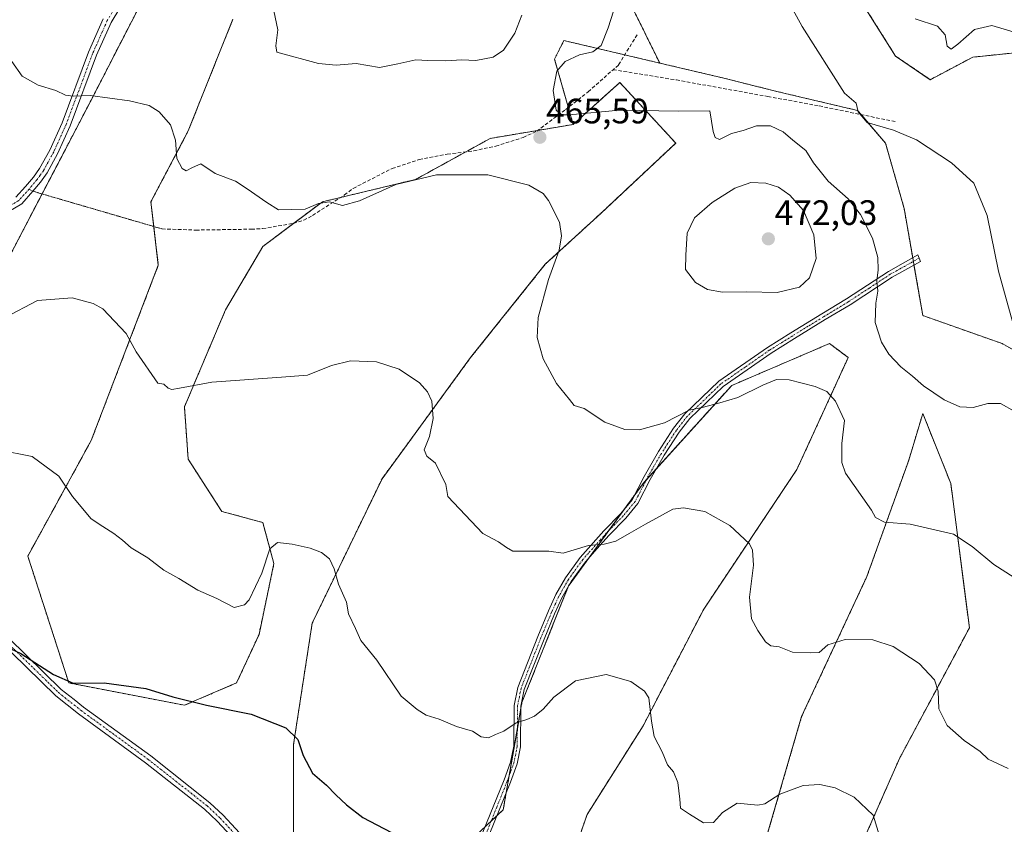
# Model space of a CAD drawing. Units: metres. Extents: x 573606 to 577056, y 4703375 to 4705725.
# Drawn here: x 573875 to 574154, y 4704197 to 4704425 of the extents above; entities that cross this region are included whole.
import ezdxf
from ezdxf.enums import TextEntityAlignment as Align

# ---------------------------------------------------------------- set-up
doc = ezdxf.new("R2010")
doc.units = ezdxf.units.M
doc.header["$MEASUREMENT"] = 0
for name, pattern in [('TRAZO_Y_PUNTO', [1, 0.5, -0.25, 0, -0.25]), ('TRAZOS', [0.75, 0.5, -0.25]), ('TRAZOS2', [0.375, 0.25, -0.125]), ('TRAZOSX2', [1.5, 1, -0.5])]:
    doc.linetypes.add(name, pattern=pattern)
for name, color, linetype, lineweight in [('Arbolado forestal', 92, 'TRAZOS', 0), ('Arbolado forestal CxS', 92, 'Continuous', 0), ('Camino', 19, 'Continuous', 0), ('Camino Cxs', 19, 'Continuous', 0), ('Camino eje', 39, 'TRAZO_Y_PUNTO', 13), ('Carátula', 7, 'Continuous', 5), ('Cultivos herbáceos CxS', 92, 'Continuous', 0), ('Curva de nivel maestra', 36, 'Continuous', 30), ('Curva de nivel normal', 36, 'Continuous', 0), ('Punto de cota en terreno', 7, 'Continuous', 0), ('Rótulo de punto de cota en terreno', 19, 'Continuous', 0), ('Senda', 19, 'TRAZOSX2', 0), ('Senda virtual', 19, 'TRAZOS2', 0)]:
    doc.layers.add(name, color=color, linetype=linetype, lineweight=lineweight)
doc.styles.add('Arial', font='txt', dxfattribs={"height": 0.2})

# ---------------------------------------------------------------- blocks, each defined once
blk = doc.blocks.new('*U150')
at = {"layer": 'Cultivos herbáceos CxS', "color": 92, "linetype": 'Continuous', "lineweight": 0}
for points in [[(573989.28, 4704179.83, 448.04), (574011.77, 4704201, 451.57), (574017.06, 4704231.43, 455.38), (574030.29, 4704264.5, 458.78), (574051.46, 4704293.61, 461.93), (574076.59, 4704321.39, 465.52), (574104.37, 4704333.29, 466.11), (574109.67, 4704329.32, 465.75), (574095.11, 4704297.57, 462.49), (574068.66, 4704257.89, 457.79), (574051.46, 4704224.81, 454.31), (574035.58, 4704199.68, 451.16), (574025, 4704169.25, 447.98)], [(574084.53, 4704186.45, 452.66), (574096.44, 4704227.46, 457.26), (574114.96, 4704267.15, 462.64), (574126.86, 4704300.22, 466.74), (574130.83, 4704313.45, 466.6), (574138.77, 4704293.61, 466.8), (574144.06, 4704252.59, 461.8), (574124.22, 4704215.55, 457.32), (574109.67, 4704182.48, 453.15)], [(573871.92, 4704358.6, 461.21), (573894.79, 4704402.33, 464.8), (573919.33, 4704450.05, 469.93)], [(573935.04, 4704425.37, 468.36), (573922.34, 4704393.62, 465.46), (573911.76, 4704373.51, 463.25), (573913.87, 4704355.52, 461.84), (573894.82, 4704305.78, 456.93), (573894.82, 4704305.78, 456.93), (573876.83, 4704272.97, 451.95), (573888.47, 4704236.98, 449.96), (573921.28, 4704230.63, 449.79), (573936.1, 4704236.98, 450.62), (573942.45, 4704250.74, 453.15), (573946.68, 4704270.85, 454.27), (573943.51, 4704282.49, 456.13), (573931.87, 4704285.67, 457.42), (573922.34, 4704300.48, 458.55), (573921.28, 4704315.3, 459.55), (573932.92, 4704342.82, 461.6), (573943.51, 4704360.81, 463.4), (573960.44, 4704373.51, 464.98), (573986.9, 4704379.86, 464.57), (574008.07, 4704391.5, 466), (574031.61, 4704395.47, 465.35), (574044.84, 4704407.38, 463.94), (574060.72, 4704390.18, 466.23), (574039.55, 4704370.33, 466.02), (574023.68, 4704355.78, 464.48), (574002.51, 4704329.32, 461.65), (573977.37, 4704294.93, 457.68), (573957.53, 4704253.92, 452.87), (573952.24, 4704219.52, 449.65), (573952.24, 4704189.09, 447.42)], [(574174.49, 4704321.39, 458.95), (574153.32, 4704333.29, 460.34), (574130.83, 4704341.23, 462.38), (574125.54, 4704371.66, 462.19), (574120.25, 4704390.18, 460.38), (574112.31, 4704399.44, 459.92), (574089.82, 4704404.73, 461.35), (574073.95, 4704408.7, 462.01), (574056.18, 4704412.88, 463.12), (574035.22, 4704455.42, 465.73), (574042.1, 4704465.73, 464.99), (574051.52, 4704466.46, 464.28), (574058.42, 4704466.99, 463.46), (574085.19, 4704460.73, 461.24), (574109.38, 4704436.67, 458.98), (574123.12, 4704414.86, 458.36), (574123.12, 4704414.86, 458.36), (574132.96, 4704408.17, 457.89), (574145.01, 4704414.56, 457.11), (574151.78, 4704415.26, 457.06), (574157.71, 4704415.87, 456.71)]]:
    blk.add_polyline3d(points, dxfattribs=at)
blk = doc.blocks.new('*U157')
at = {"layer": 'Arbolado forestal CxS', "color": 92, "linetype": 'Continuous', "lineweight": 0}
for points in [[(574109.67, 4704182.48, 453.15), (574124.22, 4704215.55, 457.32), (574144.06, 4704252.59, 461.8), (574138.77, 4704293.61, 466.8), (574130.83, 4704313.45, 466.6), (574126.86, 4704300.22, 466.74), (574114.96, 4704267.15, 462.64), (574096.44, 4704227.46, 457.26), (574084.53, 4704186.45, 452.66)], [(574025, 4704169.25, 447.98), (574035.58, 4704199.68, 451.16), (574051.46, 4704224.81, 454.31), (574068.66, 4704257.89, 457.79), (574095.11, 4704297.57, 462.49), (574109.67, 4704329.32, 465.75), (574104.37, 4704333.29, 466.11), (574076.59, 4704321.39, 465.52), (574051.46, 4704293.61, 461.93), (574030.29, 4704264.5, 458.78), (574017.06, 4704231.43, 455.38), (574011.77, 4704201, 451.57), (573989.28, 4704179.83, 448.04)], [(573952.24, 4704189.09, 447.42), (573952.24, 4704219.52, 449.65), (573957.53, 4704253.92, 452.87), (573977.37, 4704294.93, 457.68), (574002.51, 4704329.32, 461.65), (574023.68, 4704355.78, 464.48), (574039.55, 4704370.33, 466.02), (574060.72, 4704390.18, 466.23), (574044.84, 4704407.38, 463.94), (574031.61, 4704395.47, 465.35), (574026.32, 4704413.99, 465.36), (574028.97, 4704419.28, 466.09), (574056.18, 4704412.88, 463.12), (574073.95, 4704408.7, 462.01), (574073.95, 4704408.7, 462.01), (574089.82, 4704404.73, 461.35), (574112.31, 4704399.44, 459.92), (574120.25, 4704390.18, 460.38), (574125.54, 4704371.66, 462.19), (574130.83, 4704341.23, 462.38), (574153.32, 4704333.29, 460.34), (574174.49, 4704321.39, 458.95)]]:
    blk.add_polyline3d(points, dxfattribs=at)
blk = doc.blocks.new('*U194')
at = {"layer": 'Curva de nivel normal', "color": 36, "linetype": 'Continuous', "lineweight": 0}
for points in [[(573868.39, 4704303.08, 455), (573878.03, 4704301.28, 455), (573885.67, 4704295.65, 455), (573889.48, 4704289.88, 455), (573894.8, 4704283.57, 455), (573898.1, 4704281.38, 455), (573901.26, 4704279.42, 455), (573903.73, 4704277.5, 455), (573906.19, 4704275.27, 455), (573910.86, 4704272.48, 455), (573915.43, 4704269, 455), (573919.67, 4704266.64, 455), (573925.04, 4704263.32, 455), (573930.43, 4704260.91, 455), (573935.4, 4704258.34, 455), (573938.29, 4704259.11, 455), (573939.65, 4704260.56, 455), (573943.25, 4704268.09, 455), (573945.51, 4704275.02, 455), (573947.69, 4704276.79, 455), (573951.83, 4704276.35, 455), (573956.96, 4704275.24, 455), (573960.21, 4704273.97, 455), (573962.43, 4704272.19, 455), (573963.75, 4704269.36, 455), (573964.96, 4704265.04, 455), (573967.23, 4704259.94, 455), (573967.89, 4704256.59, 455), (573969.84, 4704252.41, 455), (573971.38, 4704249.06, 455), (573975.9, 4704243.48, 455), (573982.78, 4704233.21, 455), (573987.32, 4704229.47, 455), (573989.89, 4704227.86, 455), (573993.58, 4704226.73, 455), (573998.46, 4704224.58, 455), (574003.04, 4704223.24, 455), (574005.53, 4704221.63, 455), (574007.55, 4704221.43, 455), (574009.56, 4704222.3, 455), (574011.89, 4704223.24, 455), (574015.42, 4704225.66, 455), (574018.47, 4704226.56, 455), (574020.61, 4704227.51, 455), (574023.13, 4704229.51, 455), (574026.16, 4704232.92, 455), (574032.23, 4704237.61, 455), (574040.97, 4704239.37, 455), (574047.99, 4704237.42, 455), (574051.84, 4704234.62, 455), (574053.11, 4704232.73, 455), (574053.85, 4704226.1, 455), (574054.63, 4704221.77, 455), (574056.87, 4704217.43, 455), (574058.37, 4704213.76, 455), (574060.04, 4704211.73, 455), (574061.31, 4704208.76, 455), (574061.86, 4704203.99, 455), (574062.1, 4704201.46, 455), (574064.66, 4704199.76, 455), (574068.56, 4704197.25, 455), (574071.44, 4704197.36, 455), (574074.01, 4704200.18, 455), (574078.13, 4704202.87, 455), (574084.01, 4704202.24, 455), (574085.98, 4704202.65, 455), (574090.22, 4704205.44, 455), (574096.88, 4704207.83, 455), (574101.57, 4704208.19, 455), (574105.92, 4704207.19, 455), (574111.35, 4704204.58, 455), (574116.74, 4704199.41, 455), (574119.17, 4704191.42, 455)], [(574158.42, 4704421.21, 455), (574150.38, 4704423.51, 455), (574145.49, 4704422.42, 455), (574140.78, 4704418.21, 455), (574138.89, 4704416.86, 455), (574137.75, 4704417.65, 455), (574137.18, 4704420.92, 455), (574134.98, 4704423.34, 455), (574128.7, 4704425.44, 455)]]:
    blk.add_polyline3d(points, dxfattribs=at)
blk = doc.blocks.new('*U212')
at = {"layer": 'Curva de nivel maestra', "color": 36, "linetype": 'Continuous', "lineweight": 30}
blk.add_polyline3d([(573864.43, 4704250.18, 450), (573874.81, 4704245.34, 450), (573884.11, 4704239.38, 450), (573889.72, 4704236.94, 450), (573898.46, 4704237, 450), (573910.28, 4704235.4, 450), (573917.96, 4704233.06, 450), (573927.58, 4704230.67, 450), (573940.26, 4704228.11, 450), (573950.1, 4704224.22, 450), (573953.44, 4704220.96, 450), (573954.93, 4704216.35, 450), (573957.63, 4704211.39, 450), (573961.6, 4704207.97, 450), (573964.22, 4704205.25, 450), (573967.28, 4704202.41, 450), (573971.92, 4704198.81, 450), (573983.98, 4704192.48, 450)], dxfattribs=at)
blk = doc.blocks.new('5PATER')
at = {"layer": 'Carátula', "linetype": 'Continuous', "lineweight": 5}
h = blk.add_hatch(color=250, dxfattribs=at)
edge = h.paths.add_edge_path()
edge.add_ellipse((0, 0.01), major_axis=(-1.33, -1.34), ratio=0.999422, start_angle=0, end_angle=360)

msp = doc.modelspace()

# ---------------------------------------------------------------- linework, layer by layer
at = {"layer": 'Arbolado forestal', "color": 92, "linetype": 'TRAZOS', "lineweight": 0}
for points in [[(574056.18, 4704412.88, 463.12), (574035.22, 4704455.42, 465.73), (574042.1, 4704465.73, 464.99), (574051.52, 4704466.46, 464.28), (574058.42, 4704466.99, 463.46), (574085.19, 4704460.73, 461.24), (574109.38, 4704436.67, 458.98), (574123.12, 4704414.86, 458.36), (574132.96, 4704408.17, 457.89), (574145.01, 4704414.56, 457.11), (574151.78, 4704415.26, 457.06), (574157.71, 4704415.87, 456.71)], [(573919.33, 4704450.05, 469.93), (573894.78, 4704402.33, 464.8), (573880.89, 4704375.75, 462.24), (573871.92, 4704358.6, 461.21)], [(574031.61, 4704395.47, 465.35), (574021.56, 4704393.78, 465.47), (574008.07, 4704391.5, 466), (574001.17, 4704387.71, 465.56), (573986.9, 4704379.86, 464.57), (573965.62, 4704374.75, 465.12), (573960.44, 4704373.51, 464.98), (573952.34, 4704367.43, 464.3), (573943.51, 4704360.81, 463.4), (573932.92, 4704342.82, 461.6), (573921.28, 4704315.3, 459.55), (573922.34, 4704300.48, 458.55), (573931.87, 4704285.67, 457.42), (573943.51, 4704282.49, 456.13), (573946.68, 4704270.85, 454.27), (573942.45, 4704250.74, 453.15), (573936.1, 4704236.98, 450.62), (573921.28, 4704230.63, 449.79), (573888.47, 4704236.98, 449.96), (573876.83, 4704272.97, 451.95), (573894.82, 4704305.78, 456.93), (573913.87, 4704355.52, 461.84), (573912.58, 4704366.5, 462.81), (573911.76, 4704373.51, 463.25), (573922.34, 4704393.62, 465.46), (573935.04, 4704425.37, 468.36)], [(574056.18, 4704412.88, 463.12), (574046.23, 4704415.22, 463.72), (574028.97, 4704419.28, 466.09), (574026.32, 4704413.99, 465.36), (574030.23, 4704400.3, 464.81), (574031.61, 4704395.47, 465.35)], [(574308.6, 4704242.6, 454.16), (574268.42, 4704264.5, 458.07), (574231.37, 4704285.67, 459.58), (574204.92, 4704297.57, 459.17), (574189.04, 4704310.8, 458.52), (574174.49, 4704321.39, 458.95), (574153.32, 4704333.29, 460.34), (574130.83, 4704341.23, 462.38), (574128.33, 4704355.6, 462.84), (574128.16, 4704356.61, 462.85), (574127.98, 4704357.62, 462.86), (574125.54, 4704371.66, 462.19), (574120.25, 4704390.18, 460.38), (574113.32, 4704398.27, 459.94), (574112.31, 4704399.44, 459.92), (574089.82, 4704404.73, 461.35), (574073.95, 4704408.7, 462.01), (574056.18, 4704412.88, 463.12)], [(574031.61, 4704395.47, 465.35), (574044.84, 4704407.38, 463.94), (574060.72, 4704390.18, 466.23), (574039.55, 4704370.33, 466.02), (574023.68, 4704355.78, 464.48), (574002.51, 4704329.32, 461.65), (573977.37, 4704294.93, 457.68), (573957.53, 4704253.92, 452.87), (573952.24, 4704219.52, 449.65), (573952.24, 4704189.09, 447.42)], [(574006.66, 4704196.19, 450.96), (574008.33, 4704197.76, 451.16), (574010, 4704199.33, 451.38), (574011.77, 4704201, 451.57), (574012.61, 4704205.85, 452.27), (574013.44, 4704210.6, 453.01), (574015.77, 4704223.98, 454.6), (574016.79, 4704229.89, 455.24), (574017.06, 4704231.43, 455.38), (574030.21, 4704264.3, 458.76), (574030.29, 4704264.5, 458.78), (574030.45, 4704264.72, 458.81), (574036.24, 4704272.68, 459.62), (574041.68, 4704280.17, 460.38), (574045.98, 4704286.08, 461.27), (574049.1, 4704290.36, 461.75), (574051.46, 4704293.61, 461.93), (574052.34, 4704294.58, 462.05), (574055.28, 4704297.84, 462.54), (574076.59, 4704321.39, 465.52), (574104.37, 4704333.29, 466.11), (574109.67, 4704329.32, 465.75), (574095.11, 4704297.57, 462.49), (574068.66, 4704257.89, 457.79), (574051.46, 4704224.81, 454.31), (574035.58, 4704199.68, 451.16), (574025, 4704169.25, 447.98)], [(574084.53, 4704186.45, 452.66), (574096.44, 4704227.46, 457.26), (574114.96, 4704267.15, 462.64), (574126.86, 4704300.22, 466.74), (574130.83, 4704313.45, 466.6), (574138.77, 4704293.61, 466.8), (574144.06, 4704252.59, 461.8), (574124.22, 4704215.55, 457.32), (574109.67, 4704182.48, 453.15)]]:
    msp.add_polyline3d(points, dxfattribs=at)
at = {"layer": 'Arbolado forestal CxS', "color": 92, "linetype": 'Continuous', "lineweight": 0}
for points in [[(574035.22, 4704455.42, 465.73), (574056.18, 4704412.88, 463.12), (574028.97, 4704419.28, 466.09), (574026.32, 4704413.99, 465.36), (574031.61, 4704395.47, 465.35), (574008.07, 4704391.5, 466), (573986.9, 4704379.86, 464.57), (573960.44, 4704373.51, 464.98), (573943.51, 4704360.81, 463.4), (573932.92, 4704342.82, 461.6), (573921.28, 4704315.3, 459.55), (573922.34, 4704300.48, 458.55), (573931.87, 4704285.67, 457.42), (573943.51, 4704282.49, 456.13), (573946.68, 4704270.85, 454.27), (573942.45, 4704250.74, 453.15), (573936.1, 4704236.98, 450.62), (573921.28, 4704230.63, 449.79), (573888.47, 4704236.98, 449.96), (573876.83, 4704272.97, 451.95), (573894.82, 4704305.78, 456.93), (573913.87, 4704355.52, 461.84), (573911.76, 4704373.51, 463.25), (573922.34, 4704393.62, 465.46), (573935.04, 4704425.37, 468.36)], [(573919.33, 4704450.05, 469.93), (573894.79, 4704402.33, 464.8), (573871.92, 4704358.6, 461.21)], [(574157.71, 4704415.87, 456.71), (574151.78, 4704415.26, 457.06), (574145.01, 4704414.56, 457.11), (574132.96, 4704408.17, 457.89), (574123.12, 4704414.86, 458.36), (574109.38, 4704436.67, 458.98)]]:
    msp.add_polyline3d(points, dxfattribs=at)
at = {"layer": 'Camino', "color": 19, "linetype": 'Continuous', "lineweight": 0}
for points in [[(573907.59, 4704436.2, 467.99), (573900.48, 4704424.42, 466.77), (573896.36, 4704415.11, 465.91), (573888.86, 4704395.04, 464.15), (573885.28, 4704387.15, 463.36), (573882.33, 4704381.74, 462.76), (573880.46, 4704379.12, 462.49), (573878.28, 4704376.51, 462.24), (573875.11, 4704372.98, 461.89), (573869.84, 4704369.82, 461.66)], [(573873.43, 4704374.81, 462.07), (573876.22, 4704377.85, 462.34), (573878.46, 4704380.54, 462.63), (573880.19, 4704382.93, 462.86), (573883.05, 4704388.17, 463.55), (573886.55, 4704395.89, 464.22), (573894.05, 4704415.95, 465.97), (573898.26, 4704425.45, 466.82)], [(574006.01, 4704194.58, 450.7), (574012, 4704209.47, 452.88), (574013.86, 4704214.51, 453.61), (574014.75, 4704219.07, 454.09), (574014.88, 4704230.61, 455.46), (574015.88, 4704235.68, 455.86), (574021.57, 4704250.16, 457.26), (574024.58, 4704257.4, 458.01), (574026.71, 4704262.04, 458.46), (574029.44, 4704266.83, 459.08), (574033.57, 4704272.58, 459.69), (574040.29, 4704280.12, 460.42), (574045.12, 4704285.04, 461.12), (574048.38, 4704288.96, 461.57), (574051.77, 4704295.57, 462.28), (574055.81, 4704302.62, 463.35), (574060.11, 4704309.23, 464.38), (574063.29, 4704313.31, 464.87), (574072.93, 4704322.59, 466.03), (574086.74, 4704332.17, 466.98), (574093.41, 4704336.32, 467.55), (574102.17, 4704341.72, 467.66), (574109.17, 4704345.94, 466.6), (574121.1, 4704353.77, 464.07), (574129.47, 4704358.45, 462.51), (574130.14, 4704356.61, 462.39), (574122.1, 4704352.12, 463.9), (574110.19, 4704344.31, 466.23), (574103.17, 4704340.08, 467.25), (574094.42, 4704334.68, 467.31), (574087.79, 4704330.56, 466.73), (574074.15, 4704321.09, 465.65), (574064.73, 4704312.02, 464.54), (574061.68, 4704308.11, 464), (574057.46, 4704301.62, 463.06), (574053.46, 4704294.66, 462), (574049.99, 4704287.89, 461.23), (574046.55, 4704283.75, 460.84), (574041.7, 4704278.81, 460.17), (574038.39, 4704275.09, 459.8), (574035.07, 4704271.37, 459.48), (574031.06, 4704265.79, 458.93), (574028.42, 4704261.16, 458.3), (574026.34, 4704256.63, 457.82), (574023.35, 4704249.44, 457.1), (574017.74, 4704235.14, 455.73), (574016.8, 4704230.41, 455.29), (574016.67, 4704218.87, 453.83), (574015.72, 4704213.99, 453.33), (574013.79, 4704208.78, 452.69), (574007.79, 4704193.83, 450.44)], [(573954.26, 4704169.32, 446.08), (573953.93, 4704169.78, 446.11), (573940.98, 4704186.54, 446.66), (573930.59, 4704197.72, 447.26), (573926.96, 4704201.16, 447.51), (573910.26, 4704214.33, 448.54), (573891.22, 4704228.2, 449.29), (573884.75, 4704233.34, 449.61), (573859.8, 4704257.66, 450.48), (573848.25, 4704267.23, 450.89), (573836.65, 4704277.82, 451.41), (573829.48, 4704284.77, 451.74), (573818.05, 4704296.63, 452.33), (573810.85, 4704302.39, 452.6), (573806.51, 4704304.89, 452.87), (573798.75, 4704308.52, 453.12), (573794.04, 4704310.18, 453.46), (573783.43, 4704312.79, 453.96), (573778.44, 4704313.99, 454.17), (573774.5, 4704314.46, 454.31), (573770.86, 4704315.91, 454.32)], [(573794.72, 4704312.47, 453.42), (573799.66, 4704310.74, 453.19), (573807.62, 4704307.01, 452.92), (573812.2, 4704304.38, 452.73), (573819.67, 4704298.4, 452.5), (573831.17, 4704286.46, 451.96), (573838.29, 4704279.56, 451.72), (573840.98, 4704277.11, 451.66), (573849.82, 4704269.03, 451.19), (573861.4, 4704259.44, 450.77), (573886.34, 4704235.14, 449.78), (573889.94, 4704232.27, 449.61), (573892.67, 4704230.1, 449.44), (573911.7, 4704216.24, 448.71), (573928.53, 4704202.97, 447.85), (573932.29, 4704199.41, 447.62), (573942.81, 4704188.09, 447.09), (573955.97, 4704171.03, 446.29), (573958.11, 4704168.06, 446.06)]]:
    msp.add_polyline3d(points, dxfattribs=at)
at = {"layer": 'Camino Cxs', "color": 19, "linetype": 'Continuous', "lineweight": 0}
for points in [[(573907.59, 4704436.2, 467.99), (573900.48, 4704424.42, 466.77), (573896.36, 4704415.11, 465.91), (573888.86, 4704395.04, 464.15), (573885.28, 4704387.15, 463.36), (573882.33, 4704381.74, 462.76), (573880.46, 4704379.12, 462.49), (573878.28, 4704376.51, 462.24), (573875.11, 4704372.98, 461.89), (573869.84, 4704369.82, 461.66)], [(573873.43, 4704374.81, 462.07), (573876.22, 4704377.85, 462.34), (573878.46, 4704380.54, 462.63), (573880.19, 4704382.93, 462.86), (573883.05, 4704388.17, 463.55), (573886.55, 4704395.89, 464.22), (573894.05, 4704415.95, 465.97), (573898.26, 4704425.45, 466.82)], [(574006.01, 4704194.58, 450.7), (574012, 4704209.47, 452.88), (574013.86, 4704214.51, 453.61), (574014.75, 4704219.07, 454.09), (574014.88, 4704230.61, 455.46), (574015.88, 4704235.68, 455.86), (574021.57, 4704250.16, 457.26), (574024.58, 4704257.4, 458.01), (574026.71, 4704262.04, 458.46), (574029.44, 4704266.83, 459.08), (574033.57, 4704272.58, 459.69), (574040.29, 4704280.12, 460.42), (574045.12, 4704285.04, 461.12), (574048.38, 4704288.96, 461.57), (574051.77, 4704295.57, 462.28), (574055.81, 4704302.62, 463.35), (574060.11, 4704309.23, 464.38), (574063.29, 4704313.31, 464.87), (574072.93, 4704322.59, 466.03), (574086.74, 4704332.17, 466.98), (574093.41, 4704336.32, 467.55), (574102.17, 4704341.72, 467.66), (574109.17, 4704345.94, 466.6), (574121.1, 4704353.77, 464.07), (574129.47, 4704358.45, 462.51), (574130.14, 4704356.61, 462.39), (574122.1, 4704352.12, 463.9), (574110.19, 4704344.31, 466.23), (574103.17, 4704340.08, 467.25), (574094.42, 4704334.68, 467.31), (574087.79, 4704330.56, 466.73), (574074.15, 4704321.09, 465.65), (574064.73, 4704312.02, 464.54), (574061.68, 4704308.11, 464), (574057.46, 4704301.62, 463.06), (574053.46, 4704294.66, 462), (574049.99, 4704287.89, 461.23), (574046.55, 4704283.75, 460.84), (574041.7, 4704278.81, 460.17), (574038.39, 4704275.09, 459.8), (574035.07, 4704271.37, 459.48), (574031.06, 4704265.79, 458.93), (574028.42, 4704261.16, 458.3), (574026.34, 4704256.63, 457.82), (574023.35, 4704249.44, 457.1), (574017.74, 4704235.14, 455.73), (574016.8, 4704230.41, 455.29), (574016.67, 4704218.87, 453.83), (574015.72, 4704213.99, 453.33), (574013.79, 4704208.78, 452.69), (574007.79, 4704193.83, 450.44)], [(573861.4, 4704259.44, 450.77), (573886.34, 4704235.14, 449.78), (573889.94, 4704232.27, 449.61), (573892.67, 4704230.1, 449.44), (573911.7, 4704216.24, 448.71), (573928.53, 4704202.97, 447.85), (573932.29, 4704199.41, 447.62), (573942.81, 4704188.09, 447.09)], [(573940.98, 4704186.54, 446.66), (573930.59, 4704197.72, 447.26), (573926.96, 4704201.16, 447.51), (573910.26, 4704214.33, 448.54), (573891.22, 4704228.2, 449.29), (573884.75, 4704233.34, 449.61), (573859.8, 4704257.66, 450.48)]]:
    msp.add_polyline3d(points, dxfattribs=at)
at = {"layer": 'Camino eje', "color": 39, "linetype": 'TRAZO_Y_PUNTO', "lineweight": 13}
for points in [[(573902.98, 4704430.93, 467.42), (573899.37, 4704424.94, 466.8), (573897.31, 4704420.28, 466.35), (573895.21, 4704415.53, 465.95), (573887.71, 4704395.47, 464.18), (573884.17, 4704387.66, 463.44), (573881.26, 4704382.34, 462.79), (573880.33, 4704381.03, 462.67), (573879.46, 4704379.83, 462.56), (573877.17, 4704377.08, 462.27)], [(573877.17, 4704377.08, 462.27), (573875.78, 4704375.56, 462.11), (573874.27, 4704373.9, 461.97), (573871.64, 4704372.32, 461.89), (573869.21, 4704370.89, 461.72), (573865.64, 4704369.04, 461.48), (573862.13, 4704367.23, 461.33), (573849.78, 4704361.08, 460.31), (573837.4, 4704354.91, 459.07), (573834.32, 4704353.18, 458.8), (573831.08, 4704351.34, 458.51), (573829, 4704349.48, 458.21), (573826.77, 4704347.46, 457.82), (573823.9, 4704344.53, 457.29), (573821, 4704341.55, 456.83), (573813.87, 4704333.02, 455.59), (573810.56, 4704329.58, 455.03), (573807.28, 4704326.19, 454.49), (573799.98, 4704319.13, 453.78), (573796.91, 4704316.23, 453.59), (573792.27, 4704311.85, 453.53)], [(574129.81, 4704357.53, 462.45), (574125.62, 4704355.19, 463.43), (574121.6, 4704352.95, 463.95), (574115.64, 4704349.03, 465.34), (574109.68, 4704345.13, 466.4), (574102.67, 4704340.9, 467.45), (574098.29, 4704338.2, 467.43), (574093.92, 4704335.5, 467.42), (574090.6, 4704333.44, 467.08), (574087.27, 4704331.37, 466.86), (574080.45, 4704326.63, 466.22), (574073.54, 4704321.84, 465.83), (574064.01, 4704312.67, 464.71), (574060.9, 4704308.67, 464.19), (574056.64, 4704302.12, 463.18), (574054.64, 4704298.64, 462.73), (574052.62, 4704295.12, 462.14), (574049.19, 4704288.43, 461.4), (574045.84, 4704284.4, 460.98), (574041, 4704279.47, 460.3), (574039.34, 4704277.61, 460.08), (574035.98, 4704273.84, 459.78), (574034.32, 4704271.98, 459.59), (574030.25, 4704266.31, 459), (574027.57, 4704261.6, 458.38), (574025.46, 4704257.02, 457.91), (574022.46, 4704249.8, 457.18), (574019.66, 4704242.65, 456.44), (574016.81, 4704235.41, 455.8), (574016.34, 4704233.05, 455.57), (574015.84, 4704230.51, 455.37), (574015.71, 4704218.97, 453.96), (574014.79, 4704214.25, 453.47), (574013.83, 4704211.65, 453.17), (574012.9, 4704209.13, 452.78), (574009.9, 4704201.68, 451.88), (574006.9, 4704194.21, 450.57)], [(573792.27, 4704311.85, 453.53), (573794.38, 4704311.33, 453.43), (573796.74, 4704310.5, 453.28), (573799.21, 4704309.63, 453.15), (573803.19, 4704307.77, 452.99), (573807.07, 4704305.95, 452.89), (573809.24, 4704304.7, 452.79), (573811.53, 4704303.39, 452.59), (573818.86, 4704297.52, 452.41), (573824.61, 4704291.55, 452.16), (573830.33, 4704285.62, 451.85), (573837.47, 4704278.69, 451.57), (573838.82, 4704277.47, 451.54), (573844.62, 4704272.17, 451.27), (573849.04, 4704268.13, 451.06), (573860.6, 4704258.55, 450.64), (573873.07, 4704246.4, 449.94), (573885.55, 4704234.24, 449.69), (573887.35, 4704232.81, 449.64), (573891.95, 4704229.15, 449.36), (573910.98, 4704215.29, 448.63), (573927.75, 4704202.07, 447.69), (573931.44, 4704198.57, 447.49), (573941.9, 4704187.32, 446.9)]]:
    msp.add_polyline3d(points, dxfattribs=at)
at = {"layer": 'Cultivos herbáceos CxS', "color": 92, "linetype": 'Continuous', "lineweight": 0}
for points in [[(574056.18, 4704412.88, 463.12), (574035.22, 4704455.42, 465.73), (574042.1, 4704465.73, 464.99), (574051.52, 4704466.46, 464.28), (574058.42, 4704466.99, 463.46), (574085.19, 4704460.73, 461.24), (574109.38, 4704436.67, 458.98), (574123.12, 4704414.86, 458.36), (574132.96, 4704408.17, 457.89), (574145.01, 4704414.56, 457.11), (574151.78, 4704415.26, 457.06), (574157.71, 4704415.87, 456.71)], [(573919.33, 4704450.05, 469.93), (573894.78, 4704402.33, 464.8), (573880.89, 4704375.75, 462.24), (573871.92, 4704358.6, 461.21)], [(574031.61, 4704395.47, 465.35), (574021.56, 4704393.78, 465.47), (574008.07, 4704391.5, 466), (574001.17, 4704387.71, 465.56), (573986.9, 4704379.86, 464.57), (573965.62, 4704374.75, 465.12), (573960.44, 4704373.51, 464.98), (573952.34, 4704367.43, 464.3), (573943.51, 4704360.81, 463.4), (573932.92, 4704342.82, 461.6), (573921.28, 4704315.3, 459.55), (573922.34, 4704300.48, 458.55), (573931.87, 4704285.67, 457.42), (573943.51, 4704282.49, 456.13), (573946.68, 4704270.85, 454.27), (573942.45, 4704250.74, 453.15), (573936.1, 4704236.98, 450.62), (573921.28, 4704230.63, 449.79), (573888.47, 4704236.98, 449.96), (573876.83, 4704272.97, 451.95), (573894.82, 4704305.78, 456.93), (573913.87, 4704355.52, 461.84), (573912.58, 4704366.5, 462.81), (573911.76, 4704373.51, 463.25), (573922.34, 4704393.62, 465.46), (573935.04, 4704425.37, 468.36)], [(574308.6, 4704242.6, 454.16), (574268.42, 4704264.5, 458.07), (574231.37, 4704285.67, 459.58), (574204.92, 4704297.57, 459.17), (574189.04, 4704310.8, 458.52), (574174.49, 4704321.39, 458.95), (574153.32, 4704333.29, 460.34), (574130.83, 4704341.23, 462.38), (574128.33, 4704355.6, 462.84), (574128.16, 4704356.61, 462.85), (574127.98, 4704357.62, 462.86), (574125.54, 4704371.66, 462.19), (574120.25, 4704390.18, 460.38), (574113.32, 4704398.27, 459.94), (574112.31, 4704399.44, 459.92), (574089.82, 4704404.73, 461.35), (574073.95, 4704408.7, 462.01), (574056.18, 4704412.88, 463.12)], [(574031.61, 4704395.47, 465.35), (574044.84, 4704407.38, 463.94), (574060.72, 4704390.18, 466.23), (574039.55, 4704370.33, 466.02), (574023.68, 4704355.78, 464.48), (574002.51, 4704329.32, 461.65), (573977.37, 4704294.93, 457.68), (573957.53, 4704253.92, 452.87), (573952.24, 4704219.52, 449.65), (573952.24, 4704189.09, 447.42)], [(574006.66, 4704196.19, 450.96), (574008.33, 4704197.76, 451.16), (574010, 4704199.33, 451.38), (574011.77, 4704201, 451.57), (574012.61, 4704205.85, 452.27), (574013.44, 4704210.6, 453.01), (574015.77, 4704223.98, 454.6), (574016.79, 4704229.89, 455.24), (574017.06, 4704231.43, 455.38), (574030.21, 4704264.3, 458.76), (574030.29, 4704264.5, 458.78), (574030.45, 4704264.72, 458.81), (574036.24, 4704272.68, 459.62), (574041.68, 4704280.17, 460.38), (574045.98, 4704286.08, 461.27), (574049.1, 4704290.36, 461.75), (574051.46, 4704293.61, 461.93), (574052.34, 4704294.58, 462.05), (574055.28, 4704297.84, 462.54), (574076.59, 4704321.39, 465.52), (574104.37, 4704333.29, 466.11), (574109.67, 4704329.32, 465.75), (574095.11, 4704297.57, 462.49), (574068.66, 4704257.89, 457.79), (574051.46, 4704224.81, 454.31), (574035.58, 4704199.68, 451.16), (574025, 4704169.25, 447.98)], [(574084.53, 4704186.45, 452.66), (574096.44, 4704227.46, 457.26), (574114.96, 4704267.15, 462.64), (574126.86, 4704300.22, 466.74), (574130.83, 4704313.45, 466.6), (574138.77, 4704293.61, 466.8), (574144.06, 4704252.59, 461.8), (574124.22, 4704215.55, 457.32), (574109.67, 4704182.48, 453.15)]]:
    msp.add_polyline3d(points, dxfattribs=at)
at = {"layer": 'Curva de nivel normal', "color": 36, "linetype": 'Continuous', "lineweight": 0}
for points in [[(573946.64, 4704427.72, 470), (573947.78, 4704422.3, 470), (573947.24, 4704417.76, 470), (573947.53, 4704415.96, 470), (573959.34, 4704412.77, 470), (573964.37, 4704412.32, 470), (573970.03, 4704412.78, 470), (573976.65, 4704411.63, 470)], [(573976.65, 4704411.63, 470), (573981.83, 4704412.63, 470), (573986.92, 4704413.76, 470), (573990.36, 4704413.58, 470), (573995.44, 4704413.52, 470), (574000.02, 4704413.77, 470), (574004, 4704413.63, 470), (574008.89, 4704414.57, 470), (574011.86, 4704416.58, 470), (574015.08, 4704421.37, 470), (574017.04, 4704426.48, 470)], [(574156.93, 4704314.04, 465), (574152.9, 4704316.23, 465), (574149.32, 4704316.3, 465), (574145.1, 4704315.1, 465), (574141.34, 4704315.35, 465), (574136.94, 4704317.31, 465), (574131, 4704321.33, 465), (574127.9, 4704324, 465), (574124.56, 4704326.66, 465), (574121.16, 4704330.25, 465), (574119.1, 4704333.64, 465), (574117.36, 4704339.24, 465), (574117.52, 4704344.73, 465), (574118.11, 4704348.2, 465), (574117.76, 4704351.19, 465), (574118.16, 4704354.12, 465), (574118.1, 4704357.67, 465), (574116.52, 4704363.15, 465), (574113.15, 4704369.91, 465), (574109.64, 4704374.4, 465), (574103.94, 4704379.36, 465), (574099.81, 4704384.57, 465), (574097.6, 4704388.03, 465), (574093.92, 4704391.01, 465), (574091.24, 4704393.33, 465), (574087.62, 4704395.04, 465), (574083.66, 4704395.09, 465), (574079.88, 4704393.77, 465), (574076.58, 4704392.87, 465), (574073.09, 4704391.15, 465), (574071.88, 4704391.75, 465), (574071.31, 4704393.51, 465), (574070.37, 4704399.31, 465), (574061.5, 4704399.24, 465), (574044.79, 4704399.54, 465), (574030.46, 4704398.2, 465), (574028.29, 4704398.15, 465), (574026.8, 4704399.54, 465), (574025.93, 4704405.12, 465), (574026.98, 4704410.62, 465), (574029.32, 4704413.36, 465), (574033.44, 4704415.26, 465), (574037.23, 4704416.03, 465), (574039.56, 4704417.89, 465), (574041.58, 4704422.85, 465), (574043.01, 4704427.66, 465)], [(574093.93, 4704428.11, 460), (574096.58, 4704423.31, 460), (574108.61, 4704404.37, 460), (574111.95, 4704401.48, 460), (574112.51, 4704399.04, 460), (574115.01, 4704395.99, 460), (574122.55, 4704393.89, 460), (574129, 4704391.11, 460), (574139.01, 4704384.58, 460), (574145.28, 4704378.76, 460), (574149.06, 4704369.64, 460), (574152.32, 4704353.87, 460), (574156.41, 4704339.2, 460)], [(573872.25, 4704413.32, 465), (573875.25, 4704409.18, 465), (573879.79, 4704406.64, 465), (573884.8, 4704405.1, 465), (573887.54, 4704403.76, 465), (573889.72, 4704403.5, 465), (573894.5, 4704403.68, 465), (573905.72, 4704402.18, 465), (573911.26, 4704400.84, 465), (573914.08, 4704399.04, 465), (573917.37, 4704395.34, 465), (573918.77, 4704390.98, 465), (573919.16, 4704385.85, 465), (573920.59, 4704382.94, 465), (573921.76, 4704382.34, 465), (573923.58, 4704383.22, 465), (573925.92, 4704384.28, 465), (573929.96, 4704381.5, 465), (573935.76, 4704379.34, 465), (573939.06, 4704377.2, 465), (573944.63, 4704373.36, 465), (573947.93, 4704371.24, 465), (573951.69, 4704371.3, 465), (573955.59, 4704371.47, 465), (573959.33, 4704373.06, 465), (573962.42, 4704373.52, 465), (573966.13, 4704372.5, 465), (573971.01, 4704373.82, 465), (573981.28, 4704378.38, 465), (573992.85, 4704381.2, 465), (574007.4, 4704381.15, 465), (574018.99, 4704378.28, 465), (574023.05, 4704375.85, 465), (574024.65, 4704373.91, 465), (574027.72, 4704367.69, 465), (574028.27, 4704363.82, 465), (574027.64, 4704359.75, 465), (574024.62, 4704351.44, 465), (574021.67, 4704340.64, 465), (574021.36, 4704334.98, 465), (574023.13, 4704328.98, 465), (574026.88, 4704321.93, 465), (574030.54, 4704317.42, 465), (574031.92, 4704315.68, 465), (574034.74, 4704314.83, 465), (574040.58, 4704311.01, 465), (574046.28, 4704308.9, 465), (574050.44, 4704308.82, 465), (574057.55, 4704310.76, 465), (574064.55, 4704314.36, 465), (574068.22, 4704315.16, 465), (574073.22, 4704316.45, 465), (574078.36, 4704317.93, 465), (574085.43, 4704321.51, 465), (574089.32, 4704323.09, 465), (574092.94, 4704322.97, 465), (574100.24, 4704321.11, 465), (574103.6, 4704319.64, 465), (574106.08, 4704316.94, 465), (574108.65, 4704311.41, 465), (574107.87, 4704304.92, 465), (574107.82, 4704299.56, 465), (574108.9, 4704296.49, 465), (574116.28, 4704286.05, 465), (574117.39, 4704283.89, 465), (574120.01, 4704282.57, 465), (574127.22, 4704282.03, 465), (574139.5, 4704279.18, 465), (574144.87, 4704275.65, 465), (574151, 4704270.54, 465), (574156.74, 4704266.92, 465)], [(574089.51, 4704347.79, 470), (574095.81, 4704349.31, 470), (574098.68, 4704351.98, 470), (574100.59, 4704357.43, 470), (574099.95, 4704364.11, 470), (574096.98, 4704371.03, 470), (574093.12, 4704375.39, 470), (574089.91, 4704377.67, 470), (574086.27, 4704378.83, 470), (574082, 4704379.02, 470), (574077.51, 4704377.41, 470), (574071.01, 4704373.35, 470), (574066.05, 4704369, 470), (574063.94, 4704364.62, 470), (574063.62, 4704358.38, 470), (574063.52, 4704354.28, 470), (574066.36, 4704350.64, 470), (574069.7, 4704348.6, 470), (574074.03, 4704347.85, 470), (574080.87, 4704347.94, 470), (574089.51, 4704347.79, 470)], [(574155.06, 4704212.66, 460), (574149.42, 4704215.38, 460), (574147.07, 4704217.51, 460), (574142.55, 4704220.65, 460), (574137.71, 4704224.92, 460), (574135.35, 4704229.59, 460), (574135.16, 4704234.65, 460), (574134.15, 4704237.84, 460), (574129.83, 4704242.5, 460), (574122.4, 4704247.27, 460), (574116.61, 4704249.2, 460), (574108.78, 4704249.34, 460), (574103.9, 4704247.76, 460), (574101.38, 4704245.65, 460), (574098.83, 4704245.48, 460), (574093.89, 4704245.72, 460), (574090.09, 4704247.2, 460), (574087.7, 4704247.46, 460), (574086.23, 4704248.67, 460), (574084.05, 4704251.82, 460), (574082.25, 4704255.13, 460), (574081.63, 4704261.28, 460), (574082.82, 4704270.43, 460), (574082.51, 4704274.66, 460), (574081.61, 4704276.43, 460), (574076.07, 4704281.63, 460), (574068.97, 4704285.64, 460), (574062.95, 4704286.71, 460), (574059.86, 4704286.31, 460), (574052.14, 4704282, 460), (574047.54, 4704279.37, 460), (574043.71, 4704277.16, 460), (574040.4, 4704276.4, 460), (574035.96, 4704275.98, 460), (574028.79, 4704273.76, 460), (574024.66, 4704274.34, 460), (574014.44, 4704274.35, 460), (574012.7, 4704275.42, 460), (574010.4, 4704276.98, 460), (574006, 4704279.42, 460), (573996.01, 4704289.86, 460), (573995.45, 4704293.32, 460), (573992.52, 4704299.3, 460), (573990.03, 4704301.32, 460), (573989.33, 4704303.12, 460), (573990.85, 4704306.87, 460), (573991.85, 4704312, 460), (573991.52, 4704316.97, 460), (573990.27, 4704319.63, 460), (573987.97, 4704322.13, 460), (573982.22, 4704325.98, 460), (573975.75, 4704328.07, 460), (573968.4, 4704328.37, 460), (573963.06, 4704327.04, 460), (573956.24, 4704324.36, 460), (573948.85, 4704323.75, 460), (573929.02, 4704322.29, 460), (573919.89, 4704320.64, 460), (573917.74, 4704320.22, 460), (573916.62, 4704320.63, 460), (573915.41, 4704321.72, 460), (573913.76, 4704322.01, 460), (573907.55, 4704330.96, 460), (573904.77, 4704336.18, 460), (573898.16, 4704343.12, 460), (573895.38, 4704344.67, 460), (573889.38, 4704346.22, 460), (573879.57, 4704345.51, 460), (573870.24, 4704340.58, 460)]]:
    msp.add_polyline3d(points, dxfattribs=at)
at = {"layer": 'Senda', "color": 19, "linetype": 'TRAZOSX2', "lineweight": 0}
for points in [[(574049.77, 4704420.91, 463.54), (574044.43, 4704412.33, 463.79), (574042.95, 4704411.01, 463.89)], [(573914.92, 4704365.82, 462.92), (573924.52, 4704365.49, 463.25), (573940.23, 4704365.74, 463.76), (573943.48, 4704365.91, 463.84), (573952.23, 4704367.4, 464.29), (573955.13, 4704368.29, 464.5), (573957.67, 4704369.67, 464.72), (573966.71, 4704375.45, 465.17), (573969.19, 4704377.33, 465.2), (573980.23, 4704382.98, 465.33), (573987.91, 4704385.52, 465.55), (573995.89, 4704387.04, 465.55), (574003.4, 4704387.99, 465.59), (574009.63, 4704389.29, 465.8), (574017.41, 4704391.78, 465.72), (574021.26, 4704393.55, 465.49), (574029.45, 4704399.69, 464.86), (574035.88, 4704404.72, 464.52), (574042.95, 4704411.01, 463.89)], [(574042.95, 4704411.01, 463.89), (574060.92, 4704408.09, 462.71), (574086.85, 4704403.4, 461.77), (574101.44, 4704400.72, 460.68), (574123.07, 4704396.25, 459.81)]]:
    msp.add_polyline3d(points, dxfattribs=at)
at = {"layer": 'Senda virtual', "color": 19, "linetype": 'TRAZOS2', "lineweight": 0}
msp.add_polyline3d([(573877.17, 4704377.08, 462.27), (573878.28, 4704376.51, 462.24), (573914.92, 4704365.82, 462.92)], dxfattribs=at)

# ---------------------------------------------------------------- block references
at = {"layer": 'Arbolado forestal CxS', "color": 92, "linetype": 'Continuous', "lineweight": 0}
msp.add_blockref('*U157', (0, 0), dxfattribs=at)
at = {"layer": 'Cultivos herbáceos CxS', "color": 92, "linetype": 'Continuous', "lineweight": 0}
msp.add_blockref('*U150', (0, 0), dxfattribs=at)
at = {"layer": 'Curva de nivel maestra', "color": 36, "linetype": 'Continuous', "lineweight": 30}
msp.add_blockref('*U212', (0, 0), dxfattribs=at)
at = {"layer": 'Curva de nivel normal', "color": 36, "linetype": 'Continuous', "lineweight": 0}
msp.add_blockref('*U194', (0, 0), dxfattribs=at)
at = {"layer": 'Punto de cota en terreno', "linetype": 'Continuous', "lineweight": 0}
for p in [(574022.16, 4704391.82, 465.59), (574087, 4704363, 472.03)]:
    msp.add_blockref('5PATER', p, dxfattribs=at)

# ---------------------------------------------------------------- texts
at = {"layer": 'Rótulo de punto de cota en terreno', "color": 19, "linetype": 'Continuous', "lineweight": 0, "style": 'Arial'}
for s, p in [('465,59', (574023.92, 4704393.58)), ('472,03', (574088.76, 4704364.76))]:
    msp.add_text(s, height=7, dxfattribs=at).set_placement(p, align=Align.BOTTOM_LEFT)

doc.saveas('drawing.dxf')
